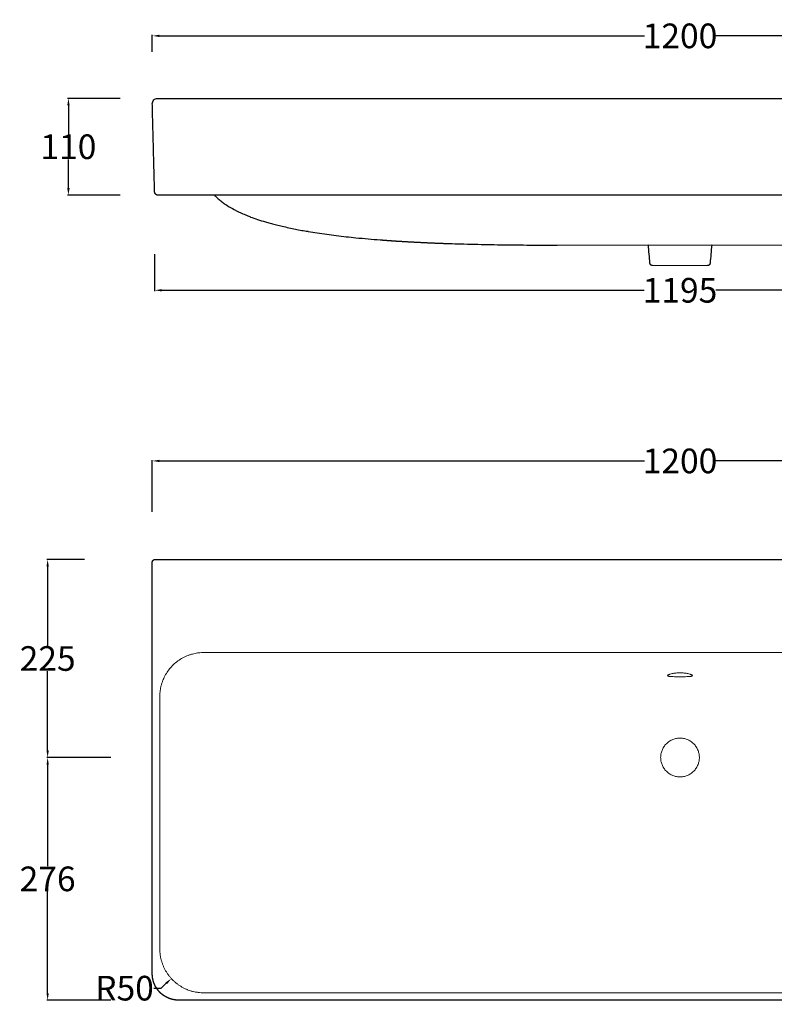
# Model space of a CAD drawing. Units: millimetres. Extents: x 24489 to 26221, y 266 to 1465.
# Drawn here: x 24489 to 25347, y 347 to 1465 of the extents above; entities that cross this region are included whole.
import ezdxf

# ---------------------------------------------------------------- set-up
doc = ezdxf.new("R2010")
doc.units = ezdxf.units.MM
doc.header["$MEASUREMENT"] = 0
for name, color, linetype, true_color in [('Crea2D$visibili$linee', 7, 'Continuous', 0x000000), ('Predefinito', 7, 'Continuous', 0x000000), ('QUOTE', 5, 'Continuous', 0x0000ff)]:
    doc.layers.add(name, color=color, linetype=linetype, true_color=true_color)
doc.layers.add('Proiezioni', color=7, linetype='Continuous', lineweight=15, true_color=0x00cccc)
doc.styles.add('Arial', font='arial.ttf')
doc.dimstyles.new('ISO-25', dxfattribs={"dimtxt": 28, "dimasz": 8, "dimexe": 1, "dimexo": 1, "dimgap": 0.09, "dimtad": 0, "dimtih": 1, "dimtoh": 1, "dimdec": 0, "dimzin": 1, "dimdsep": 46, "dimtxsty": 'Arial', "dimcen": 0, "dimadec": 0, "dimazin": 0, "dimtfac": 1, "dimtdec": 4, "dimtix": 1, "dimtmove": 1, "dimatfit": 3, "dimfxl": 0, "dimtolj": 1, "dimtzin": 1, "dimarcsym": 0})

# ---------------------------------------------------------------- blocks, each defined once
blk = doc.blocks.new('*D1')
at = {"layer": 'Defpoints', "color": 0}
for p in [(24698.6, 409.7), (24661.7, 375.8)]:
    blk.add_point(p, dxfattribs=at)
at = {"layer": 'QUOTE', "color": 0, "lineweight": -2}
for p, q in [((24649.9, 364.9), (24655.8, 370.4)), ((24641.9, 364.9), (24649.9, 364.9))]:
    blk.add_line(p, q, dxfattribs=at)
at = {"layer": 'QUOTE', "color": 0}
blk.add_solid([(24656.7, 369.4), (24654.9, 371.3), (24661.7, 375.8)], dxfattribs=at)
at = {"layer": 'QUOTE', "color": 0, "insert": (24608.4, 364.9), "char_height": 28, "attachment_point": 5, "style": 'Arial'}
blk.add_mtext('\\A1;R50', dxfattribs=at)
blk = doc.blocks.new('*D2')
at = {"layer": 'Defpoints', "color": 0}
for p in [(25840, 1447), (24640, 1427.8), (25840, 1427.8)]:
    blk.add_point(p, dxfattribs=at)
at = {"layer": 'QUOTE', "color": 0, "lineweight": -2}
for p, q in [((24640, 1428.8), (24640, 1448)), ((24648, 1447), (25199.5, 1447)), ((25832, 1447), (25280.5, 1447)), ((25840, 1428.8), (25840, 1448))]:
    blk.add_line(p, q, dxfattribs=at)
at = {"layer": 'QUOTE', "color": 0}
for points in [[(24648, 1448.3), (24648, 1445.7), (24640, 1447)], [(25832, 1445.7), (25832, 1448.3), (25840, 1447)]]:
    blk.add_solid(points, dxfattribs=at)
at = {"layer": 'QUOTE', "color": 0, "insert": (25240, 1447), "char_height": 28, "attachment_point": 5, "style": 'Arial'}
blk.add_mtext('\\A1;1200', dxfattribs=at)
blk = doc.blocks.new('*D3')
at = {"layer": 'Defpoints', "color": 0}
for p in [(24642.6, 1199.9), (25837.4, 1199.9), (25837.4, 1157.9)]:
    blk.add_point(p, dxfattribs=at)
at = {"layer": 'QUOTE', "color": 0, "lineweight": -2}
for p, q in [((24642.6, 1198.9), (24642.6, 1156.9)), ((25837.4, 1198.9), (25837.4, 1156.9)), ((24650.6, 1157.9), (25199.4, 1157.9)), ((25829.4, 1157.9), (25280.6, 1157.9))]:
    blk.add_line(p, q, dxfattribs=at)
at = {"layer": 'QUOTE', "color": 0}
for points in [[(24650.6, 1159.2), (24650.6, 1156.6), (24642.6, 1157.9)], [(25829.4, 1156.6), (25829.4, 1159.2), (25837.4, 1157.9)]]:
    blk.add_solid(points, dxfattribs=at)
at = {"layer": 'QUOTE', "color": 0, "insert": (25240, 1157.9), "char_height": 28, "attachment_point": 5, "style": 'Arial'}
blk.add_mtext('\\A1;1195', dxfattribs=at)
blk = doc.blocks.new('*D5')
at = {"layer": 'Defpoints', "color": 0}
for p in [(24604.6, 1376), (24544.6, 1266), (24604.6, 1266)]:
    blk.add_point(p, dxfattribs=at)
at = {"layer": 'QUOTE', "color": 0, "lineweight": -2}
for p, q in [((24603.6, 1376), (24543.6, 1376)), ((24544.6, 1368), (24544.6, 1335.4)), ((24544.6, 1274), (24544.6, 1306.6)), ((24603.6, 1266), (24543.6, 1266))]:
    blk.add_line(p, q, dxfattribs=at)
at = {"layer": 'QUOTE', "color": 0}
for points in [[(24546, 1368), (24543.3, 1368), (24544.6, 1376)], [(24543.3, 1274), (24546, 1274), (24544.6, 1266)]]:
    blk.add_solid(points, dxfattribs=at)
at = {"layer": 'QUOTE', "color": 0, "insert": (24544.6, 1321), "char_height": 28, "attachment_point": 5, "style": 'Arial'}
blk.add_mtext('\\A1;110', dxfattribs=at)
blk = doc.blocks.new('*D9')
at = {"layer": 'Defpoints', "color": 0}
for p in [(25840, 964), (24640, 905), (25840, 905)]:
    blk.add_point(p, dxfattribs=at)
at = {"layer": 'QUOTE', "color": 0, "lineweight": -2}
for p, q in [((24640, 906), (24640, 965)), ((24648, 964), (25199.5, 964)), ((25832, 964), (25280.5, 964)), ((25840, 906), (25840, 965))]:
    blk.add_line(p, q, dxfattribs=at)
at = {"layer": 'QUOTE', "color": 0}
for points in [[(24648, 965.3), (24648, 962.7), (24640, 964)], [(25832, 962.7), (25832, 965.3), (25840, 964)]]:
    blk.add_solid(points, dxfattribs=at)
at = {"layer": 'QUOTE', "color": 0, "insert": (25240, 964), "char_height": 28, "attachment_point": 5, "style": 'Arial'}
blk.add_mtext('\\A1;1200', dxfattribs=at)
blk = doc.blocks.new('*D10')
at = {"layer": 'Defpoints', "color": 0}
for p in [(24564, 852), (24521, 627), (24564, 627)]:
    blk.add_point(p, dxfattribs=at)
at = {"layer": 'QUOTE', "color": 0, "lineweight": -2}
for p, q in [((24563, 852), (24520, 852)), ((24521, 844), (24521, 753.9)), ((24521, 635), (24521, 725.1)), ((24563, 627), (24520, 627))]:
    blk.add_line(p, q, dxfattribs=at)
at = {"layer": 'QUOTE', "color": 0}
for points in [[(24522.3, 844), (24519.7, 844), (24521, 852)], [(24519.7, 635), (24522.3, 635), (24521, 627)]]:
    blk.add_solid(points, dxfattribs=at)
at = {"layer": 'QUOTE', "color": 0, "insert": (24521, 739.5), "char_height": 28, "attachment_point": 5, "style": 'Arial'}
blk.add_mtext('\\A1;225', dxfattribs=at)
blk = doc.blocks.new('*D11')
at = {"layer": 'Defpoints', "color": 0}
for p in [(24594, 627), (24521, 351.2), (24594, 351.2)]:
    blk.add_point(p, dxfattribs=at)
at = {"layer": 'QUOTE', "color": 0, "lineweight": -2}
for p, q in [((24593, 627), (24520, 627)), ((24521, 619), (24521, 503.5)), ((24521, 359.2), (24521, 474.7)), ((24593, 351.2), (24520, 351.2))]:
    blk.add_line(p, q, dxfattribs=at)
at = {"layer": 'QUOTE', "color": 0}
for points in [[(24522.3, 619), (24519.7, 619), (24521, 627)], [(24519.7, 359.2), (24522.3, 359.2), (24521, 351.2)]]:
    blk.add_solid(points, dxfattribs=at)
at = {"layer": 'QUOTE', "color": 0, "insert": (24521, 489.1), "char_height": 28, "attachment_point": 5, "style": 'Arial'}
blk.add_mtext('\\A1;276', dxfattribs=at)

msp = doc.modelspace()

# ---------------------------------------------------------------- linework, layer by layer
at = {"layer": 'Crea2D$visibili$linee'}
msp.add_lwpolyline([(24648.5, 627), (24648.5, 627)], dxfattribs=at)
at = {"layer": 'Predefinito'}
for points in [[(24648.6, 1376), (25834, 1376)], [(24743, 1244.9), (24744.4, 1244.3)], [(24779.8, 1232.6), (24787.7, 1230.7)], [(24936.5, 1212.8), (24936.5, 1212.8)], [(25100.3, 1209.2), (25276.1, 1209.4)], [(25204, 1209.4), (25379.7, 1209.2)]]:
    msp.add_lwpolyline(points, dxfattribs=at)
for points, degree, knots in [([(24640, 1369.8), (24640, 1370.6), (24640.3, 1372.2), (24641.6, 1374.3), (24643.6, 1375.7), (24645.2, 1376), (24646, 1376)], 3, [1409.731681, 1409.731681, 1409.731681, 1409.731681, 1412.142342, 1414.553007, 1416.963675, 1419.374347, 1419.374347, 1419.374347, 1419.374347]), ([(24646, 1376), (24646, 1376), (24646.1, 1376), (24646.4, 1376), (24647, 1376), (24647.7, 1376), (24648.3, 1376), (24648.6, 1376)], 3, [1419.374347, 1419.374347, 1419.374347, 1419.374347, 1422.087903, 1424.801921, 1427.516229, 1430.230959, 1432.442376, 1432.442376, 1432.442376, 1432.442376]), ([(24710.6, 1266), (24711.4, 1265.1), (24713.5, 1263.1), (24716.8, 1260.2), (24720.6, 1257.3), (24726, 1253.6), (24733.4, 1249.3), (24739.7, 1246.4), (24743, 1244.9)], 3, [-115.603685, -115.603685, -115.603685, -115.603685, -111.83657, -107.113397, -102.320018, -97.38993, -87.526076, -76.704384, -76.704384, -76.704384, -76.704384]), ([(24744.4, 1244.3), (24745.5, 1243.7), (24747.9, 1242.7), (24753, 1240.6), (24759.8, 1238.2), (24767.3, 1235.9), (24774.1, 1234.1), (24777.8, 1233.1), (24779.8, 1232.6)], 3, [-75.704384, -75.704384, -75.704384, -75.704384, -71.954588, -67.778881, -59.427803, -50.032783, -44.465441, -38.351909, -38.351909, -38.351909, -38.351909]), ([(24787.7, 1230.7), (24792.7, 1229.5), (24800.1, 1227.9), (24808.6, 1226.2), (24813.3, 1225.4), (24815.6, 1225.1), (24816.8, 1224.9)], 3, [-37.351909, -37.351909, -37.351909, -37.351909, -22.055064, -14.747558, -11.267989, -7.722292, -7.722292, -7.722292, -7.722292]), ([(24816.8, 1224.9), (24817, 1224.8), (24820.5, 1224.2), (24831.3, 1222.5), (24849.4, 1220), (24873.2, 1217.4), (24889.8, 1215.9), (24899, 1215.2)], 3, [-7.722292, -7.722292, -7.722292, -7.722292, -7.212075, 3.042898, 24.999952, 47.577686, 75.05144, 75.05144, 75.05144, 75.05144]), ([(24899, 1215.2), (24899, 1215.2), (24899, 1215.2), (24899, 1215.2), (24899, 1215.2), (24899, 1215.2), (24899, 1215.2), (24899, 1215.2), (24902.7, 1215), (24904.8, 1214.8), (24907, 1214.6), (24909.2, 1214.5), (24911.4, 1214.3), (24913.6, 1214.2), (24915.7, 1214)], 7, [75.05144, 75.05144, 75.05144, 75.05144, 75.05144, 75.05144, 75.05144, 75.05144, 78.140922, 78.140922, 78.140922, 78.140922, 78.140922, 78.140922, 78.140922, 93.446481, 93.446481, 93.446481, 93.446481, 93.446481, 93.446481, 93.446481, 93.446481]), ([(24977.6, 1211), (24981.8, 1210.9), (24991.4, 1210.6), (25010.9, 1210.1), (25036.1, 1209.6), (25067.4, 1209.3), (25088.8, 1209.2), (25100.3, 1209.2)], 3, [156.250575, 156.250575, 156.250575, 156.250575, 168.859904, 184.994626, 214.839036, 244.50208, 278.911192, 278.911192, 278.911192, 278.911192])]:
    msp.add_open_spline(points, degree=degree, knots=knots, dxfattribs=at)
for points, degree in [([(24642.6, 1269.9), (24641.3, 1319.9), (24640, 1369.8)], 2), ([(24672.6, 1266), (24659.6, 1266), (24646.6, 1266)], 2), ([(25240, 1266), (24956.3, 1266), (24672.6, 1266)], 2), ([(25807.4, 1266), (25523.7, 1266), (25240, 1266)], 2), ([(24915.7, 1214), (24916, 1214), (24916.2, 1214), (24916.4, 1214), (24916.6, 1214), (24916.8, 1214), (24917.1, 1214), (24917.3, 1213.9)], 7), ([(25205.8, 1188.7), (25205.2, 1195.6), (25204.6, 1202.5), (25204, 1209.4)], 3), ([(25276.1, 1209.4), (25275.4, 1202.5), (25274.8, 1195.6), (25274.2, 1188.7)], 3), ([(24643, 852), (24643, 852), (24643, 852)], 2), ([(24643, 852), (24643, 852), (24643, 852)], 2), ([(24643, 852), (24643, 852), (24643, 852)], 2), ([(24643, 852), (24643, 852), (24643, 852)], 2), ([(24643, 852), (24643, 852), (24643, 852)], 2), ([(24643, 852), (24643, 852), (24643, 852)], 2), ([(24643, 852), (24643, 852), (24643, 852)], 2), ([(24643, 852), (24643, 852), (24643, 852)], 2), ([(24643, 852), (24643, 852), (24643, 852)], 2), ([(24643, 852), (24643, 852), (24643, 852)], 2), ([(24643, 852), (24644.5, 852), (24646, 852)], 2), ([(24646, 852), (24943, 852), (25240, 852)], 2), ([(25240, 852), (25537, 852), (25834, 852)], 2), ([(24640, 627), (24640, 738), (24640, 849)], 2), ([(24640, 381.2), (24640, 504.1), (24640, 627)], 2), ([(25240, 351.2), (24955, 351.2), (24670, 351.2)], 2), ([(25810, 351.2), (25525, 351.2), (25240, 351.2)], 2)]:
    msp.add_open_spline(points, degree=degree, dxfattribs=at)
for points, weights in [([(24646.6, 1266), (24642.7, 1266), (24642.6, 1269.9)], [1, 0.716301943425, 1]), ([(24917.3, 1213.9), (24926.9, 1213.3), (24936.5, 1212.8)], [1, 0.99998416369, 1]), ([(24936.5, 1212.8), (24946.5, 1212.3), (24956.6, 1211.8)], [1, 0.999987041407, 1]), ([(24956.6, 1211.8), (24967.1, 1211.4), (24977.6, 1211)], [1, 0.999989438206, 1]), ([(25208.8, 1186), (25206, 1186), (25205.8, 1188.7)], [1, 0.737277337102, 1]), ([(25274.2, 1188.7), (25274, 1186), (25271.3, 1186)], [1, 0.737277363094, 1])]:
    msp.add_rational_spline(points, weights, degree=2, dxfattribs=at)
for points, weights, knots in [([(24640, 849), (24640, 849.6), (24640.2, 850.1), (24640.5, 850.7), (24640.9, 851.1), (24641.3, 851.5), (24641.9, 851.8), (24642.4, 852), (24643, 852)], [1, 0.981052060543, 1, 0.98084296349, 1, 0.980842912651, 1, 0.981052488882, 1], [3368.503302, 3368.503302, 3368.503302, 3369.681294, 3369.681294, 3370.859368, 3370.859368, 3372.037441, 3372.037441, 3373.21543, 3373.21543, 3373.21543]), ([(24670, 351.2), (24668.5, 351.2), (24667.1, 351.4), (24665.6, 351.5), (24664.2, 351.8), (24662.7, 352.1), (24661.3, 352.5), (24659.9, 352.9), (24658.5, 353.5), (24657.2, 354.1), (24655.9, 354.8), (24654.6, 355.5), (24653.3, 356.3), (24652.7, 356.7), (24652.1, 357.1), (24651.5, 357.6), (24651, 358), (24649.8, 359), (24648.8, 360), (24647.8, 361.1), (24646.8, 362.2), (24645.9, 363.3), (24645.1, 364.6), (24644.2, 365.8), (24643.5, 367.1), (24642.9, 368.4), (24642.3, 369.7), (24641.7, 371.1), (24641.3, 372.5), (24640.9, 373.9), (24640.6, 375.4), (24640.3, 376.8), (24640.1, 378.3), (24640, 379.8), (24640, 381.2)], [1, 0.998799546814, 1, 0.998794801965, 1, 0.998797066188, 1, 0.998797308468, 1, 0.998794841603, 1, 0.998800403446, 1, 0.999698107323, 1, 0.999697725154, 1, 0.998799942437, 1, 0.998794610562, 1, 0.998796685263, 1, 0.998796259094, 1, 0.998794654749, 1, 0.998795803506, 1, 0.99879310281, 1, 0.998796208379, 1, 0.998799126867, 1], [2853.602641, 2853.602641, 2853.602641, 2856.54806, 2856.54806, 2859.493423, 2859.493423, 2862.438752, 2862.438752, 2865.384076, 2865.384076, 2868.329358, 2868.329358, 2871.274678, 2871.274678, 2872.747324, 2872.747324, 2874.219972, 2874.219972, 2877.165331, 2877.165331, 2880.110701, 2880.110701, 2883.056151, 2883.056151, 2886.001675, 2886.001675, 2888.947272, 2888.947272, 2891.892964, 2891.892964, 2894.838659, 2894.838659, 2897.784485, 2897.784485, 2900.730356, 2900.730356, 2900.730356])]:
    msp.add_rational_spline(points, weights, degree=2, knots=knots, dxfattribs=at)
at = {"layer": 'Proiezioni'}
for points in [[(25240, 1186), (25224.4, 1186), (25208.8, 1186)], [(25271.3, 1186), (25255.6, 1186), (25240, 1186)]]:
    msp.add_open_spline(points, degree=2, dxfattribs=at)
for points, knots in [([(25240, 746.3), (25088.5, 746.3), (24934.8, 746.3), (24778.5, 746.3), (24771.4, 746.3), (24764.3, 746.3), (24757.4, 746.3), (24750.5, 746.3), (24743.4, 746.3), (24736.4, 746.3), (24729.4, 746.3), (24722.4, 746.3), (24716.9, 746.3), (24712.2, 746.3), (24709, 746.3), (24705, 746.3), (24701.4, 746.3), (24697.5, 746.3), (24694.3, 746.1), (24691.4, 745.8), (24688.5, 745.3), (24685.4, 744.6), (24681.2, 743.3), (24676.1, 741.1), (24670.4, 737.8), (24665.2, 733.8), (24660.6, 729.1), (24657.4, 724.8), (24655.1, 721.2), (24653.6, 718.4), (24652.3, 715.4), (24651.1, 712.2), (24650, 708.7), (24649.4, 705.8), (24649, 703.2), (24648.8, 701.4), (24648.6, 699.4), (24648.5, 697.2), (24648.5, 694), (24648.5, 690.8), (24648.5, 686.9), (24648.5, 683.9), (24648.5, 679.9), (24648.5, 676.8), (24648.5, 672.2), (24648.5, 666.9), (24648.5, 660), (24648.5, 646.7), (24648.5, 635.7), (24648.5, 627)], [2365.177392, 2365.177392, 2365.177392, 2365.177392, 2819.551085, 2826.522058, 2833.946531, 2840.981526, 2847.645539, 2854.738376, 2861.722335, 2868.742398, 2875.806378, 2882.817293, 2889.827924, 2892.291239, 2896.891985, 2899.364706, 2904.272386, 2907.800774, 2911.009183, 2913.849219, 2916.654149, 2919.783928, 2923.259814, 2929.927045, 2936.307698, 2942.997438, 2949.635463, 2955.946698, 2959.131326, 2962.320365, 2965.49395, 2969.00001, 2972.492793, 2976.334961, 2978.087439, 2980.196668, 2981.9574, 2984.070338, 2986.883654, 2991.462942, 2993.584632, 2998.536108, 3000.650016, 3005.566024, 3007.670281, 3014.713999, 3021.404851, 3028.420629, 3054.47297, 3054.47297, 3054.47297, 3054.47297]), ([(25831.5, 627), (25831.5, 635.7), (25831.5, 646.7), (25831.5, 660), (25831.5, 666.9), (25831.5, 672.2), (25831.5, 676.8), (25831.5, 679.9), (25831.5, 683.9), (25831.5, 686.9), (25831.5, 690.8), (25831.5, 694), (25831.5, 697.8), (25831.3, 701.3), (25830.6, 706.3), (25829.4, 710.9), (25827.8, 715.3), (25826.4, 718.3), (25824.9, 721.2), (25823.2, 723.9), (25821.4, 726.5), (25819.4, 728.9), (25817.2, 731.3), (25814, 734.4), (25809.6, 737.8), (25803.9, 741.1), (25798.8, 743.3), (25794.6, 744.6), (25791.5, 745.3), (25788.6, 745.8), (25785.7, 746.1), (25782.5, 746.3), (25778.6, 746.3), (25775, 746.3), (25771, 746.3), (25767.8, 746.3), (25763.1, 746.3), (25757.6, 746.3), (25750.6, 746.3), (25743.6, 746.3), (25736.6, 746.3), (25729.5, 746.3), (25722.6, 746.3), (25715.7, 746.3), (25708.6, 746.3), (25701.5, 746.3), (25545.2, 746.3), (25391.5, 746.3), (25240, 746.3)], [1675.881815, 1675.881815, 1675.881815, 1675.881815, 1701.934156, 1708.949934, 1715.640786, 1722.684504, 1724.788761, 1729.704769, 1731.818677, 1736.770153, 1738.891843, 1743.471131, 1746.284446, 1750.158117, 1754.019824, 1761.354775, 1764.5094, 1768.03442, 1771.223458, 1774.408087, 1777.571614, 1780.719322, 1783.861385, 1787.357347, 1794.047086, 1800.42774, 1807.094971, 1810.570857, 1813.700636, 1816.505566, 1819.345602, 1822.55401, 1826.082399, 1830.990079, 1833.4628, 1838.063546, 1840.52686, 1847.537492, 1854.548407, 1861.612387, 1868.632449, 1875.616409, 1882.709246, 1889.373258, 1896.408254, 1903.832726, 1910.8037, 2365.177392, 2365.177392, 2365.177392, 2365.177392]), ([(25226, 720), (25225.9, 720.1), (25225.9, 720.2), (25225.9, 720.2), (25225.9, 720.3), (25225.9, 720.4), (25226, 720.5), (25226.1, 720.6), (25226.3, 720.8), (25226.7, 721), (25227.3, 721.3), (25228.1, 721.5), (25229.3, 721.9), (25231, 722.3), (25233.1, 722.7), (25235.4, 723), (25237.7, 723.2), (25239.2, 723.2), (25240, 723.2)], [78.329879, 78.329879, 78.329879, 78.329879, 80.050311, 80.050311, 80.050311, 80.17019, 80.31323, 80.491248, 80.680846, 81.207478, 81.864703, 82.630077, 83.56909, 85.701974, 87.87618, 90.115644, 92.402642, 94.774788, 94.774788, 94.774788, 94.774788]), ([(25240, 718.8), (25238.9, 718.8), (25236.7, 718.8), (25233.8, 718.8), (25231.3, 718.9), (25229.3, 719), (25228, 719.1), (25227.2, 719.3), (25226.7, 719.4), (25226.4, 719.5), (25226.1, 719.6), (25226, 719.7), (25225.9, 719.7), (25225.9, 719.8), (25225.9, 719.8), (25225.9, 719.9)], [14.343208, 14.343208, 14.343208, 14.343208, 17.780821, 20.766406, 23.210036, 25.18997, 26.619876, 27.196284, 27.676024, 28.057901, 28.33094, 28.443851, 28.538294, 28.619405, 28.686416, 28.686416, 28.686416, 28.686416]), ([(25240, 723.2), (25240.8, 723.2), (25242.3, 723.2), (25244.6, 723), (25246.9, 722.7), (25249, 722.3), (25250.7, 721.9), (25251.9, 721.5), (25252.7, 721.3), (25253.3, 721), (25253.7, 720.8), (25253.9, 720.6), (25254, 720.5), (25254.1, 720.4), (25254.1, 720.3), (25254.1, 720.2), (25254.1, 720.2), (25254.1, 720.1), (25254.1, 720)], [94.774788, 94.774788, 94.774788, 94.774788, 97.144639, 99.430316, 101.673077, 103.847361, 105.980359, 106.918998, 107.683634, 108.341934, 108.868492, 109.057891, 109.235978, 109.379236, 109.499265, 109.499265, 109.499265, 111.219702, 111.219702, 111.219702, 111.219702]), ([(25254.1, 719.9), (25254.1, 719.8), (25254.1, 719.8), (25254.1, 719.7), (25254, 719.7), (25253.9, 719.6), (25253.6, 719.5), (25253.3, 719.4), (25252.8, 719.3), (25252, 719.1), (25250.7, 719), (25248.7, 718.9), (25246.2, 718.8), (25243.3, 718.8), (25241.1, 718.8), (25240, 718.8)], [0, 0, 0, 0, 0.067011, 0.148122, 0.242565, 0.355476, 0.628515, 1.010393, 1.490132, 2.06654, 3.496446, 5.47638, 7.920011, 10.905595, 14.343208, 14.343208, 14.343208, 14.343208]), ([(24648.5, 627), (24648.5, 600.4), (24648.5, 547.3), (24648.5, 491.7), (24648.5, 460.2), (24648.5, 454.6), (24648.5, 450.6), (24648.5, 445.6), (24648.5, 439.9), (24648.5, 432.5), (24648.5, 427.7), (24648.5, 423), (24648.5, 420.1), (24648.5, 417.1), (24648.5, 414.6), (24648.5, 412.4), (24648.5, 410.9), (24648.5, 409.7), (24648.5, 408.6), (24648.6, 407.5), (24648.6, 406.5), (24648.7, 405.2), (24648.9, 403.7), (24649.1, 402.1), (24649.3, 400.5), (24649.6, 398.9), (24650, 397.4), (24650.4, 395.8), (24650.9, 394.3), (24651.4, 392.8), (24652, 391.3), (24652.6, 389.8), (24653.2, 388.4), (24654, 386.9), (24654.7, 385.4), (24655.6, 384), (24656.7, 382.1), (24658.3, 379.9), (24660.2, 377.4), (24662.4, 375), (24664.2, 373.1), (24665.9, 371.7), (24667.1, 370.7), (24668.3, 369.7), (24669.6, 368.8), (24671, 367.8), (24672.4, 367), (24673.7, 366.1), (24675.2, 365.3), (24676.7, 364.6), (24678.1, 363.9), (24679.5, 363.3), (24681.3, 362.6), (24683.1, 361.9), (24685, 361.4), (24686.9, 360.9), (24688.7, 360.6), (24690.6, 360.3), (24692.7, 360), (24694.9, 359.8), (24697.3, 359.7), (24699.3, 359.6), (24701.2, 359.6), (24702.8, 359.6), (24705.1, 359.5), (24708.6, 359.5), (24713.1, 359.6), (24717.6, 359.6), (24721.4, 359.6), (24724.6, 359.6), (24727.2, 359.6), (24729.9, 359.6), (24732.4, 359.6), (24734.8, 359.6), (24738, 359.6), (24742.2, 359.6), (24746.5, 359.6), (24749.7, 359.6), (24753.7, 359.6), (24759.5, 359.6), (24769.4, 359.6), (24781.8, 359.6), (24796.9, 359.6), (24811.8, 359.6), (24826.9, 359.6), (24969.5, 359.6), (25107.3, 359.6), (25240, 359.6)], [0, 0, 0, 0, 79.699976, 159.484715, 166.778353, 174.129676, 176.399936, 178.676353, 189.1913, 193.382275, 200.779525, 203.839143, 207.435773, 209.279233, 213.06175, 214.801084, 216.051389, 217.377521, 218.40396, 219.456232, 220.509058, 221.548877, 223.432944, 224.978678, 226.4837, 228.163536, 229.750496, 231.317185, 232.974532, 234.519395, 236.113383, 237.733147, 239.265888, 240.995225, 242.66819, 244.276213, 245.957573, 249.298378, 252.426546, 255.489953, 258.825919, 260.365756, 261.952641, 263.533488, 265.073764, 266.867787, 268.416155, 270.024415, 271.650955, 273.380011, 275.009245, 276.460249, 277.995842, 280.796164, 282.29049, 283.730361, 286.618731, 288.019861, 289.536205, 292.820142, 294.594162, 296.694676, 299.007369, 300.227708, 301.459379, 305.983785, 310.53982, 315.022293, 319.510217, 322.088294, 324.659778, 327.231541, 329.972683, 332.159148, 334.502842, 339.635743, 344.893921, 347.194649, 349.406395, 356.937658, 364.332371, 379.270782, 394.211961, 409.427482, 424.123984, 439.318197, 837.440907, 837.440907, 837.440907, 837.440907]), ([(25240, 359.6), (25372.7, 359.6), (25510.5, 359.6), (25653.2, 359.6), (25668.2, 359.6), (25683.1, 359.6), (25698.2, 359.6), (25713.1, 359.6), (25724.6, 359.6), (25732.8, 359.6), (25737.7, 359.6), (25742, 359.6), (25745.2, 359.6), (25748.5, 359.6), (25751.9, 359.6), (25755.4, 359.6), (25758.6, 359.6), (25762.4, 359.6), (25766.9, 359.6), (25771.5, 359.5), (25774.9, 359.5), (25777.2, 359.6), (25778.4, 359.6), (25779.6, 359.6), (25780.7, 359.6), (25781.8, 359.7), (25783.1, 359.7), (25785.1, 359.8), (25787.3, 360), (25789.4, 360.3), (25791.3, 360.6), (25793.1, 360.9), (25794.8, 361.4), (25795.7, 361.6), (25797.1, 362), (25798.7, 362.6), (25800.5, 363.3), (25801.9, 363.9), (25803.4, 364.6), (25804.8, 365.3), (25806.3, 366.1), (25807.7, 367), (25809, 367.8), (25810.4, 368.8), (25811.7, 369.7), (25812.9, 370.7), (25814.2, 371.7), (25815.8, 373.1), (25817.6, 375), (25819.8, 377.4), (25821.7, 379.9), (25823.3, 382.1), (25824.4, 384), (25825.3, 385.4), (25826, 386.9), (25826.8, 388.4), (25827.4, 389.8), (25828.1, 391.3), (25828.6, 392.8), (25829.1, 394.3), (25829.6, 395.8), (25830, 397.4), (25830.4, 398.9), (25830.7, 400.5), (25830.9, 402.1), (25831.1, 403.7), (25831.3, 405.5), (25831.4, 407.5), (25831.5, 409.3), (25831.5, 410.9), (25831.5, 412), (25831.5, 413), (25831.5, 414.3), (25831.5, 415.8), (25831.5, 417.7), (25831.5, 420.1), (25831.5, 423), (25831.5, 427.7), (25831.5, 432.5), (25831.5, 439.9), (25831.5, 445.5), (25831.5, 450.6), (25831.5, 454.5), (25831.5, 460.2), (25831.5, 518.2), (25831.5, 573.8), (25831.5, 627)], [837.440907, 837.440907, 837.440907, 837.440907, 1235.563618, 1250.757831, 1265.454332, 1280.669854, 1295.611033, 1310.549443, 1325.47542, 1329.987893, 1335.154624, 1340.378973, 1342.630331, 1344.909132, 1350.222037, 1352.793521, 1355.371598, 1359.859522, 1364.341995, 1368.89803, 1373.422436, 1374.654107, 1375.874446, 1377.025332, 1378.187139, 1379.243865, 1380.287652, 1382.061673, 1385.34561, 1386.861953, 1388.263084, 1391.151454, 1392.591325, 1393.345024, 1394.085651, 1396.885972, 1398.421566, 1399.87257, 1401.501804, 1403.230859, 1404.857399, 1406.46566, 1408.014028, 1409.808051, 1411.348327, 1412.929174, 1414.516059, 1416.055896, 1419.391862, 1422.455269, 1425.583437, 1428.924242, 1430.605602, 1432.213624, 1433.88659, 1435.615927, 1437.148667, 1438.768432, 1440.36242, 1441.907282, 1443.564629, 1445.131319, 1446.718278, 1448.398115, 1449.903136, 1451.448871, 1453.332938, 1455.425583, 1457.504293, 1458.73371, 1460.080731, 1460.904366, 1461.820064, 1463.744131, 1465.602582, 1467.446041, 1471.042672, 1474.102289, 1481.49954, 1485.690515, 1496.205462, 1498.384743, 1500.752139, 1508.103462, 1515.397099, 1674.881815, 1674.881815, 1674.881815, 1674.881815])]:
    msp.add_open_spline(points, degree=3, knots=knots, dxfattribs=at)
for points, weights, knots in [([(25240, 649), (25218, 649), (25218, 627), (25218, 627), (25218, 627)], [1, 0.70710678121, 1, 0.999999996283, 1], [0, 0, 0, 34.557519, 34.557519, 34.55758, 34.55758, 34.55758]), ([(25262, 627), (25262, 627), (25262, 627), (25262, 649), (25240, 649)], [1, 0.999999996283, 1, 0.70710678121, 1], [-34.55758, -34.55758, -34.55758, -34.557519, -34.557519, 0, 0, 0])]:
    msp.add_rational_spline(points, weights, degree=2, knots=knots, dxfattribs=at)
for points, weights in [([(25218, 627), (25218, 605), (25240, 605)], [1, 0.707167743342, 1]), ([(25240, 605), (25262, 605), (25262, 627)], [1, 0.707167813158, 0.999999860367])]:
    msp.add_rational_spline(points, weights, degree=2, dxfattribs=at)

# ---------------------------------------------------------------- dimensions: what is measured, and where the dimension line sits
at = {"layer": 'QUOTE'}
for base, p1, p2, picture, middle in [((25840, 1447), (24640, 1427.8), (25840, 1427.8), '*D2', (25240, 1447)), ((25837.4, 1157.9), (24642.6, 1199.9), (25837.4, 1199.9), '*D3', (25240, 1157.9)), ((25840, 964), (24640, 905), (25840, 905), '*D9', (25240, 964))]:
    dim = msp.add_linear_dim(base=base, p1=p1, p2=p2, dimstyle='ISO-25', dxfattribs=at)
    dim.commit()
    dim.dimension.update_dxf_attribs({"geometry": picture, "text_midpoint": middle})
for base, p1, p2, picture, middle in [((24544.6, 1266), (24604.6, 1376), (24604.6, 1266), '*D5', (24544.6, 1321)), ((24521, 627), (24564, 852), (24564, 627), '*D10', (24521, 739.5)), ((24521, 351.2), (24594, 627), (24594, 351.2), '*D11', (24521, 489.1))]:
    dim = msp.add_linear_dim(base=base, p1=p1, p2=p2, angle=90, dimstyle='ISO-25', dxfattribs=at)
    dim.commit()
    dim.dimension.update_dxf_attribs({"geometry": picture, "text_midpoint": middle})
dim = msp.add_radius_dim(center=(24698.6, 409.7), mpoint=(24661.7, 375.8), dimstyle='ISO-25', override={"dimtad": 0, "dimtofl": 0}, dxfattribs=at)
dim.commit()
dim.dimension.update_dxf_attribs({"geometry": '*D1', "text_midpoint": (24649.9, 364.9), "dimtype": 164})

doc.saveas('drawing.dxf')
